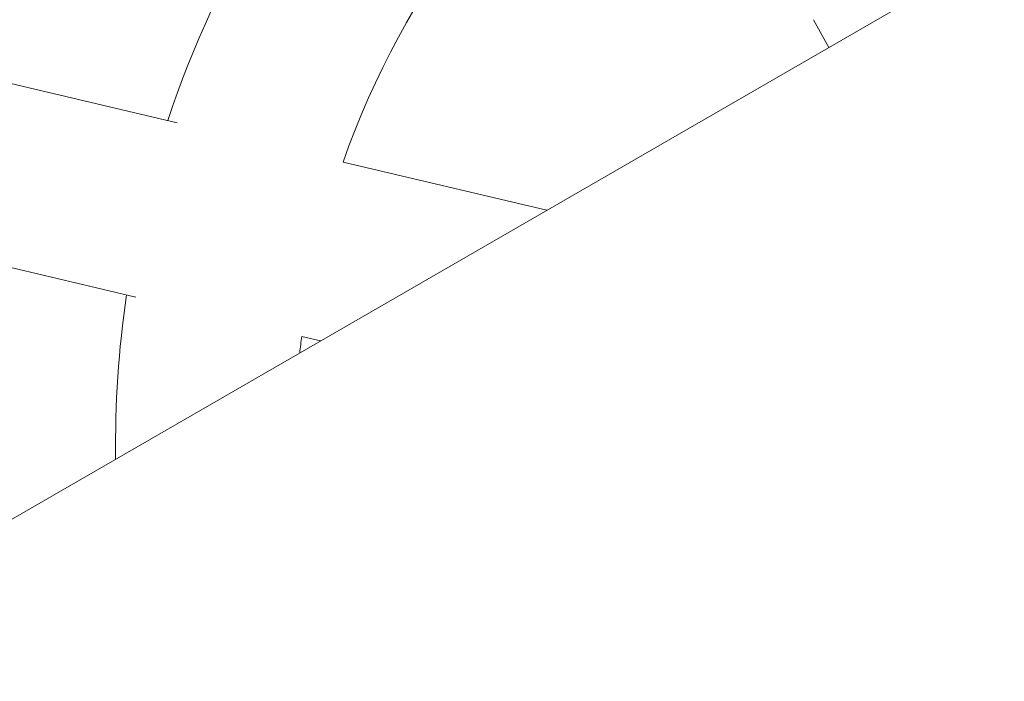
# Model space of a CAD drawing. Units: millimetres. Extents: x 27651 to 36805, y -7513 to 1965.
# Drawn here: x 32507 to 32606, y -1642 to -1576 of the extents above; entities that cross this region are included whole.
import ezdxf

# ---------------------------------------------------------------- set-up
doc = ezdxf.new("R2010")
doc.units = ezdxf.units.MM

# ---------------------------------------------------------------- blocks, each defined once
blk = doc.blocks.new('A$C79310D84')
at = {"color": 0, "linetype": 'Continuous', "lineweight": 0}
for p, q in [((20219.832, -4307.717), (18897.72, -2017.752)), ((19275.521, -2645.944), (19293.529, -2569.926)), ((19293.037, -2650.093), (19311.044, -2574.075)), ((19271.124, -2664.507), (19271.574, -2662.61)), ((19271.124, -2664.507), (19271.574, -2662.61)), ((19284.241, -2687.226), (19289.089, -2666.759)), ((19284.241, -2687.226), (19289.089, -2666.759)), ((19300.589, -2715.541), (19303.393, -2714.006))]:
    blk.add_line(p, q, dxfattribs=at)
at = {"color": 0, "linetype": 'Continuous', "lineweight": 0, "extrusion": (1.6917e-16, -9.86076e-32, -1)}
blk.add_arc((-19260.617, -2747.909), 515, 65.66091, 180, dxfattribs=at)
at = {"color": 0, "linetype": 'Continuous', "lineweight": 0, "extrusion": (1.6917e-16, -2.46519e-32, -1)}
blk.add_arc((-19260.617, -2747.909), 515, 245.66091, 54.33909, dxfattribs=at)
at = {"color": 0, "linetype": 'Continuous', "lineweight": 0, "extrusion": (1.6917e-16, 0, -1)}
blk.add_arc((-19260.617, -2747.909), 104, 89.23951, 98.36208, dxfattribs=at)
at = {"color": 0, "linetype": 'Continuous', "lineweight": 0, "extrusion": (1.6917e-16, 3.57453e-31, -1)}
blk.add_arc((-19260.617, -2747.909), 104, 108.29108, 134.36208, dxfattribs=at)
at = {"color": 0, "linetype": 'Continuous', "lineweight": 0}
for start, end in [(82.68049, 83.79347), (34.18012, 70.66635)]:
    blk.add_arc((19260.617, -2747.909), 86, start, end, dxfattribs=at)
blk = doc.blocks.new('418')
at = {"rotation": 89.99999999999997}
blk.add_blockref('A$C79310D84', (29872.942, -20879.004), dxfattribs=at)

msp = doc.modelspace()

# ---------------------------------------------------------------- block references
msp.add_blockref('418', (0, 0))

doc.saveas('drawing.dxf')
